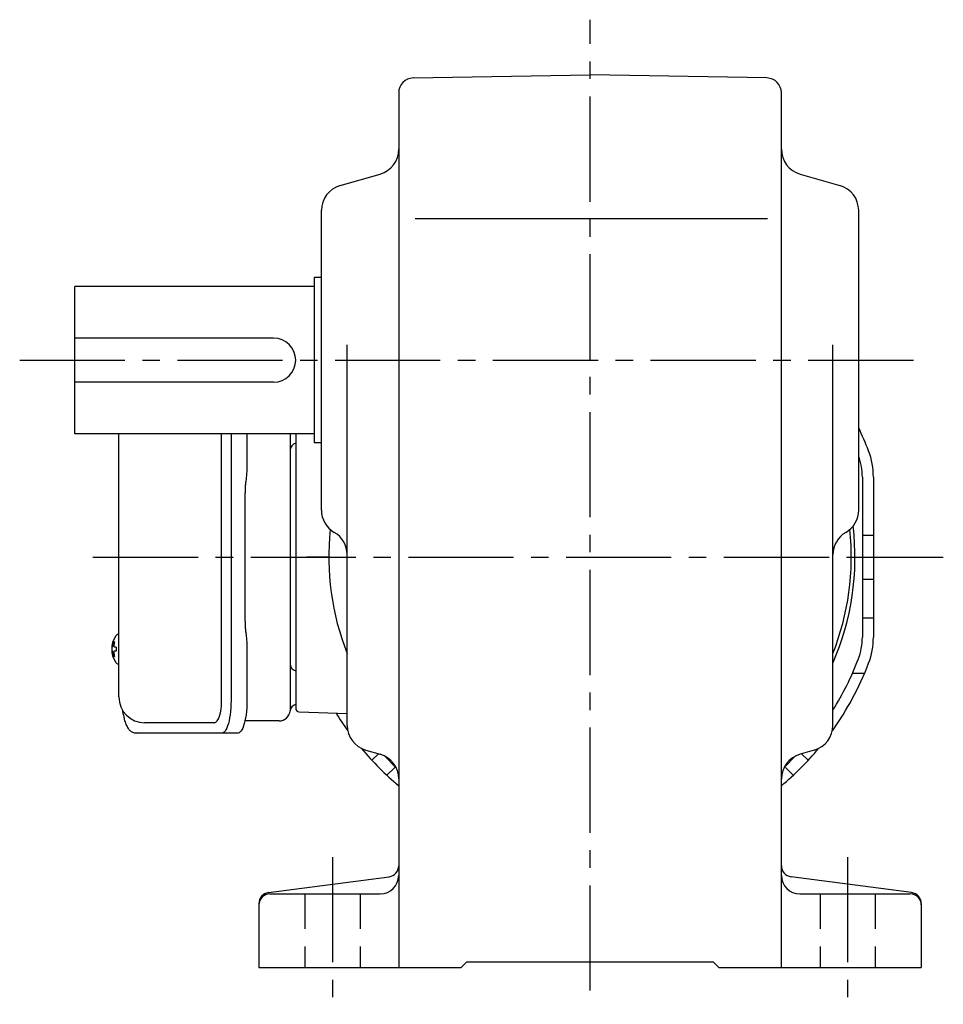
# Model space of a CAD drawing. Extents: x 110 to 989, y 78 to 815.
# Drawn here: x 686 to 936, y 78 to 346 of the extents above; entities that cross this region are included whole.
import ezdxf

# ---------------------------------------------------------------- set-up
doc = ezdxf.new("R2010")
doc.units = 0
doc.header["$LTSCALE"] = 3
doc.header["$MEASUREMENT"] = 0
for name, pattern in [('CENTER(0.5x)', [8.8, 5.5, -1.1, 1.1, -1.1]), ('HIDDEN', [3.75, 2.5, -1.25]), ('HIDDEN2', [4.7625, 3.175, -1.5875]), ('sekkei(A2)', [14.2875, 9.525, -1.5875, 1.5875, -1.5875])]:
    doc.linetypes.add(name, pattern=pattern)
doc.layers.get('0').update_dxf_attribs({"linetype": 'CONTINUOUS'})
for name, color, linetype in [('CENTER', 3, 'sekkei(A2)'), ('HIDDEN', 1, 'HIDDEN'), ('HIDS', 1, 'HIDDEN2'), ('TOP', 7, 'CONTINUOUS')]:
    doc.layers.add(name, color=color, linetype=linetype)

msp = doc.modelspace()

# ---------------------------------------------------------------- linework, layer by layer
for p, q in [((792.43, 329.66), (840.5, 330.5)), ((888.57, 329.66), (840.5, 330.5)), ((788.5, 325.66), (788.5, 88)), ((892.5, 88), (892.5, 325.66)), ((772.58, 300.45), (783.42, 303.55)), ((897.58, 303.55), (908.42, 300.45)), ((767.5, 212.28), (767.5, 293.72)), ((913.5, 212.28), (913.5, 293.72)), ((792.94, 291.5), (888.73, 291.5)), ((765.5, 273), (700.5, 273)), ((700.5, 233), (700.5, 273)), ((767.5, 275.5), (765.5, 275.5)), ((765.5, 275.5), (765.5, 230.5)), ((754.5, 259), (700.5, 259)), ((774.5, 153.78), (774.5, 257.14)), ((906.5, 153.78), (906.5, 257.14)), ((754.5, 247), (700.5, 247)), ((765.5, 233), (700.5, 233)), ((740.37, 160.5), (740.37, 233)), ((760.5, 233), (760.5, 230.44)), ((760.5, 233), (760.5, 158.47)), ((767.5, 230.5), (765.5, 230.5)), ((914.5, 221.23), (914.5, 177.77)), ((917.5, 221.23), (917.5, 177.77)), ((914.5, 205.5), (917.5, 205.5)), ((914.5, 193.5), (917.5, 193.5)), ((914.5, 183), (917.5, 183)), ((712.45, 178.5), (712.31, 178.5)), ((712.45, 178.47), (712.31, 178.5)), ((712.45, 178.5), (712.31, 178.5)), ((712.45, 178.47), (712.31, 178.5)), ((710.63, 175.02), (710.53, 175.02)), ((710.63, 175.02), (710.53, 175.02)), ((710.53, 173.99), (710.63, 173.99)), ((710.53, 173.99), (710.63, 173.99)), ((711.76, 175.02), (711.17, 175.02)), ((711.76, 175.02), (711.17, 175.02)), ((711.17, 173.99), (711.76, 173.99)), ((711.17, 173.99), (711.76, 173.99)), ((712.3, 170.5), (712.45, 170.53)), ((712.3, 170.5), (712.45, 170.53)), ((712.31, 170.5), (712.45, 170.5)), ((712.31, 170.5), (712.45, 170.5)), ((760.5, 168.56), (760.5, 159.44)), ((911.86, 168), (915.12, 168)), ((761.47, 157.47), (774.5, 157.01)), ((738.42, 154.5), (719.45, 154.5)), ((779.58, 147.05), (783.42, 145.95)), ((784.64, 145.48), (787.76, 142.36)), ((896.36, 145.48), (893.24, 142.36)), ((901.42, 147.05), (897.58, 145.95)), ((753.11, 108.34), (785.89, 112.66)), ((927.89, 108.34), (895.11, 112.66)), ((753.5, 108), (783.5, 108)), ((897.5, 108), (927.5, 108)), ((750.5, 105.37), (750.5, 88)), ((930.5, 105.37), (930.5, 88)), ((805.5, 88), (807, 89.5)), ((807, 89.5), (874, 89.5)), ((875.5, 88), (874, 89.5)), ((750.5, 88), (805.5, 88)), ((875.5, 88), (930.5, 88))]:
    msp.add_line(p, q)
at = {"color": 7, "linetype": 'Continuous', "lineweight": 25}
for p, q in [((712.45, 161.5), (712.45, 233)), ((742.93, 233), (742.93, 160.5)), ((747.25, 233), (747.25, 224.38)), ((759, 233), (759, 157.82)), ((747.03, 220.76), (746.93, 220.02)), ((746.73, 182), (746.73, 217)), ((746.93, 178.98), (747.03, 178.24)), ((747.25, 174.62), (747.25, 160.5)), ((756, 155), (746.72, 155)), ((740.5, 151.7), (717.24, 151.7)), ((744.83, 151.7), (740.5, 151.7))]:
    msp.add_line(p, q, dxfattribs=at)
at = {"flags": 128}
for points in [[(711.69, 178.19), (711.61, 178.1), (711.5, 177.96)], [(711.69, 178.19), (711.61, 178.1), (711.5, 177.96)], [(711.5, 171.04), (711.61, 170.9), (711.67, 170.82)], [(711.5, 171.04), (711.61, 170.9), (711.67, 170.82)], [(711.67, 170.82), (711.69, 170.81)], [(711.67, 170.82), (711.69, 170.81)]]:
    msp.add_lwpolyline(points, dxfattribs=at)
at = {"color": 7, "linetype": 'Continuous', "lineweight": 25, "flags": 128}
for points in [[(742.93, 160.5), (742.91, 159.51), (742.86, 158.54), (742.79, 157.59), (742.69, 156.68), (742.55, 155.82), (742.4, 155.01), (742.22, 154.28), (742.01, 153.62), (741.79, 153.05), (741.55, 152.57), (741.3, 152.19), (741.04, 151.92), (740.77, 151.76), (740.5, 151.7)], [(747.25, 160.5), (747.24, 159.51), (747.19, 158.54), (747.12, 157.59), (747.01, 156.68), (746.88, 155.82), (746.72, 155.01), (746.54, 154.28), (746.34, 153.62), (746.12, 153.05), (745.88, 152.57), (745.63, 152.19), (745.37, 151.92), (745.1, 151.76), (744.83, 151.7)]]:
    msp.add_lwpolyline(points, dxfattribs=at)
for centre, radius, start, end in [((792.5, 325.66), 4, 91.0006, 180), ((888.5, 325.66), 4, 0, 89.0004), ((781.5, 310.28), 7, 285.9456, 0), ((899.5, 310.28), 7, 180, 254.0549), ((774.5, 293.72), 7, 105.9458, 180), ((906.5, 293.72), 7, 0, 74.0548), ((754.5, 253), 6, 270, 90), ((897.5, 221.23), 20, 0, 20.8644), ((897.5, 221.23), 17, 0, 19.7499), ((774.5, 212.28), 7, 180, 240.0002), ((906.5, 212.28), 7, 300.0001, 0), ((840.5, 199.5), 71, 173.9318, 201.6309), ((767.5, 200.16), 7, 0, 60.0001), ((840.5, 199.5), 72, 336.4435, 6.7421), ((840.5, 199.5), 71, 338.3691, 6.0683), ((913.5, 200.16), 7, 120.0001, 180), ((717.01, 174.5), 6.5, 147.8797, 212.1203), ((717.01, 174.5), 6.5, 147.8797, 212.1203), ((712.04, 177.85), 0.486, 131.8791, 136.241), ((712.04, 177.85), 0.486, 131.8791, 136.241), ((897.5, 177.77), 17, 339.1356, 0), ((897.5, 177.77), 20, 339.1356, 0), ((717, 174.5), 6.5, 175.4534, 184.5466), ((717, 174.5), 6.5, 175.4534, 184.5466), ((711.91, 174.81), 1.29, 154.595, 171.0014), ((711.91, 174.81), 1.29, 154.595, 171.0014), ((711.91, 174.19), 1.29, 188.9986, 205.405), ((711.91, 174.19), 1.29, 188.9986, 205.405), ((717.45, 174.51), 6.77, 162.9989, 172.6853), ((717.45, 174.51), 6.77, 162.9989, 172.6853), ((711.14, 175.12), 1.37, 83.3134, 96.6866), ((711.14, 175.12), 1.37, 83.3134, 96.6866), ((717.77, 174.51), 6.77, 162.9989, 172.6853), ((717.77, 174.51), 6.77, 162.9989, 172.6853), ((709.89, 174.81), 1.29, 8.9986, 25.405), ((709.89, 174.81), 1.29, 8.9986, 25.405), ((709.89, 174.19), 1.29, 334.595, 351.0014), ((709.89, 174.19), 1.29, 334.595, 351.0014), ((720.75, 174.5), 9.01, 176.7221, 183.2779), ((720.75, 174.5), 9.01, 176.7221, 183.2779), ((717.45, 174.49), 6.77, 187.3147, 197.0011), ((717.45, 174.49), 6.77, 187.3147, 197.0011), ((711.14, 173.88), 1.37, 263.3134, 276.6866), ((711.14, 173.88), 1.37, 263.3134, 276.6866), ((717.77, 174.49), 6.77, 187.3147, 197.0011), ((717.77, 174.49), 6.77, 187.3147, 197.0011), ((840.5, 199.5), 78, 327.7958, 339.1356), ((719.45, 161.5), 7, 180, 270), ((761.5, 158.47), 1, 180, 268), ((840.5, 199.5), 81, 211.5505, 215.6159), ((781.5, 153.78), 7, 180, 254.0549), ((899.5, 153.78), 7, 285.9455, 0), ((840.5, 199.5), 81, 219.9291, 230.0607), ((781.5, 139.22), 7, 0, 74.0547), ((899.5, 139.22), 7, 105.9458, 180), ((785.5, 115.63), 3, 277.4961, 0), ((895.5, 115.63), 3, 180, 262.5044), ((783.5, 113), 5, 270, 0), ((897.5, 113), 5, 180, 270), ((753.5, 105.37), 3, 97.4963, 180), ((753.5, 105), 3, 90, 180), ((927.5, 105), 3, 0, 90), ((927.5, 105.37), 3, 0, 82.5042)]:
    msp.add_arc(centre, radius, start, end)
at = {"color": 7, "linetype": 'Continuous', "lineweight": 25}
for centre, radius, start, end in [((761, 228.5), 2, 104.4775, 180), ((761, 170.5), 2, 180, 255.5225), ((760.97, 157.5), 2, 103.7372, 174.2608), ((756, 158), 3, 270, 354.2608)]:
    msp.add_arc(centre, radius, start, end, dxfattribs=at)
msp.add_ellipse((738.42, 160.5), major_axis=(0, -6), ratio=0.324978, start_param=0, end_param=1.570796)
for points, knots in [([(747.25, 224.38), (747.24, 223.91), (747.23, 222.97), (747.14, 221.75), (747.06, 221.04), (747.03, 220.76)], [0, 0, 0, 0, 0.3729036, 0.7565988, 1, 1, 1, 1]), ([(746.93, 220.02), (746.89, 219.66), (746.8, 218.92), (746.74, 217.89), (746.74, 217.24), (746.73, 217)], [0, 0, 0, 0, 0.3792285, 0.7680446, 1, 1, 1, 1]), ([(746.73, 182), (746.74, 181.61), (746.75, 180.8), (746.83, 179.79), (746.9, 179.2), (746.93, 178.98)], [0, 0, 0, 0, 0.377768, 0.767941, 1, 1, 1, 1]), ([(747.03, 178.24), (747.08, 177.8), (747.18, 176.89), (747.24, 175.66), (747.25, 174.89), (747.25, 174.62)], [0, 0, 0, 0, 0.3864211, 0.7842232, 1, 1, 1, 1])]:
    msp.add_open_spline(points, degree=3, knots=knots, dxfattribs=at)
for points, knots in [([(712.31, 178.49), (712.24, 178.49), (712.08, 178.48), (711.88, 178.38), (711.78, 178.28), (711.73, 178.24), (711.73, 178.23), (711.72, 178.23), (711.71, 178.22)], [0, 0, 0, 0, 0.329406, 0.709553, 1, 1, 1, 1.048572, 1.048572, 1.048572, 1.048572]), ([(712.31, 178.49), (712.24, 178.49), (712.08, 178.48), (711.88, 178.38), (711.78, 178.28), (711.73, 178.24), (711.73, 178.23), (711.72, 178.23), (711.71, 178.22)], [0, 0, 0, 0, 0.329406, 0.709553, 1, 1, 1, 1.048572, 1.048572, 1.048572, 1.048572]), ([(711.69, 170.81), (711.7, 170.8), (711.7, 170.79), (711.71, 170.78), (711.72, 170.77), (711.78, 170.69), (711.93, 170.6), (712.13, 170.5), (712.26, 170.51), (712.3, 170.51)], [-0.057331, -0.057331, -0.057331, -0.057331, 0, 0, 0, 0.04709, 0.447062, 0.808158, 1, 1, 1, 1]), ([(711.69, 170.81), (711.7, 170.8), (711.7, 170.79), (711.71, 170.78), (711.72, 170.77), (711.78, 170.69), (711.93, 170.6), (712.13, 170.5), (712.26, 170.51), (712.3, 170.51)], [-0.057331, -0.057331, -0.057331, -0.057331, 0, 0, 0, 0.04709, 0.447062, 0.808158, 1, 1, 1, 1]), ([(713.34, 158.09), (713.48, 157.41), (713.63, 156.73), (713.78, 156.05), (713.83, 155.82), (713.93, 155.35), (714.13, 154.68), (714.36, 154.03), (714.64, 153.46), (714.95, 152.97), (715.27, 152.58), (715.61, 152.26), (715.99, 152.01), (716.4, 151.83), (716.83, 151.72), (717.11, 151.71), (717.24, 151.7)], [-0.308501, -0.308501, -0.308501, -0.308501, 0, 0, 0, 0.103357, 0.215357, 0.331905, 0.455265, 0.558115, 0.645908, 0.724824, 0.798509, 0.869222, 0.938414, 1, 1, 1, 1])]:
    msp.add_open_spline(points, degree=3, knots=knots)
at = {"layer": 'CENTER'}
for p, q in [((840.5, 81.74), (840.5, 345.5)), ((685.5, 253), (928.5, 253)), ((705.41, 199.5), (936.5, 199.5)), ((911.5, 199.5), (925.5, 199.5)), ((770.5, 118), (770.5, 78)), ((910.5, 118), (910.5, 78))]:
    msp.add_line(p, q, dxfattribs=at)
at = {"layer": 'CENTER', "linetype": 'CENTER(0.5x)'}
msp.add_line((769.5, 199.5), (763.46, 199.5), dxfattribs=at)
at = {"layer": 'HIDDEN'}
for p, q in [((781.21, 144.31), (783, 146.07)), ((899.79, 144.31), (898, 146.07)), ((785.31, 140.21), (787.42, 142.35)), ((895.69, 140.21), (893.58, 142.35))]:
    msp.add_line(p, q, dxfattribs=at)
at = {"layer": 'HIDS'}
for p, q in [((763, 108), (763, 88)), ((778, 108), (778, 88)), ((903, 108), (903, 88)), ((918, 108), (918, 88))]:
    msp.add_line(p, q, dxfattribs=at)
at = {"layer": 'TOP'}
for start, end in [(20.8644, 25.6792), (324.3841, 339.1356), (309.9393, 320.0709)]:
    msp.add_arc((840.5, 199.5), 81, start, end, dxfattribs=at)

doc.saveas('drawing.dxf')
